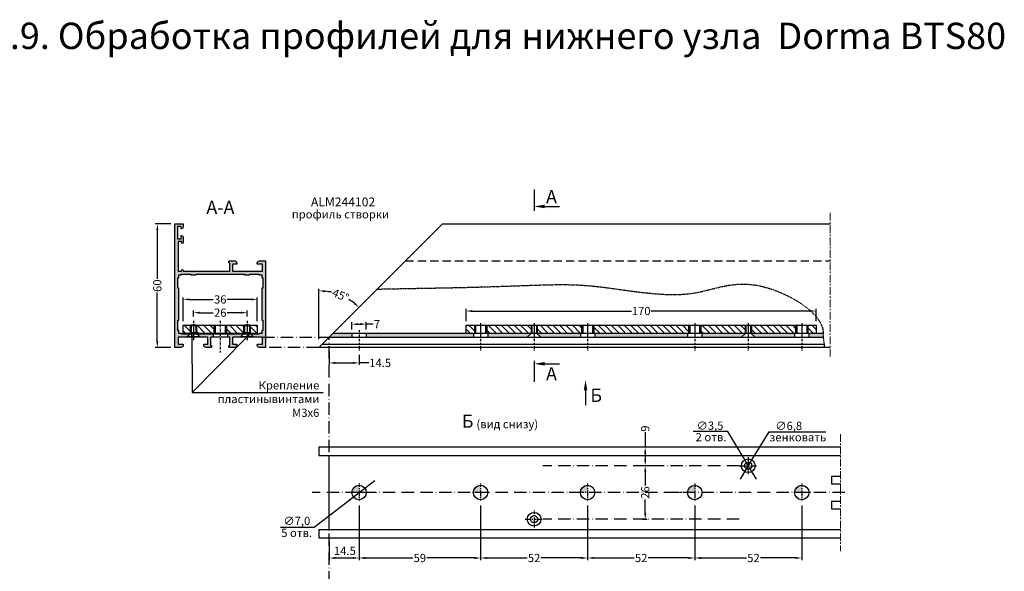
# Model space of a CAD drawing. Units: millimetres. Extents: x 22382 to 33603, y -2812 to 4636.
# Drawn here: x 27593 to 28071, y 2091 to 2359 of the extents above; entities that cross this region are included whole.
import ezdxf

# ---------------------------------------------------------------- set-up
doc = ezdxf.new("R2010")
doc.units = ezdxf.units.MM
for name, pattern in [('ACAD_ISO10W100', [18, 12, -3, 0, -3]), ('ACISOTGL', [3, 2, -1]), ('CENTER', [1, 0.5, -0.25, 0, -0.25]), ('DASHDOT', [1, 0.5, -0.25, 0, -0.25]), ('HIDDEN', [0.375, 0.25, -0.125]), ('MITTE', [2, 1.25, -0.25, 0.25, -0.25]), ('STRICHPUNKT2', [0.5, 0.25, -0.125, 0, -0.125])]:
    doc.linetypes.add(name, pattern=pattern)
for name, color, linetype in [('035_TEXT', 2, 'Continuous'), ('070_CONT', 4, 'Continuous'), ('070_TEXT', 4, 'Continuous'), ('AL_CENT', 40, 'CENTER'), ('AL_CONT', 50, 'Continuous'), ('AL_EDGE', 40, 'Continuous'), ('BEM', 7, 'Continuous'), ('C', 7, 'Continuous'), ('CN_HIDD', 11, 'HIDDEN'), ('DIM_1', 252, 'Continuous'), ('DIM_2', 253, 'Continuous'), ('PROFIL', 3, 'Continuous'), ('SCHRAFFUR', 253, 'Continuous'), ('TEXT', 4, 'Continuous')]:
    doc.layers.add(name, color=color, linetype=linetype)
doc.styles.add('TEXT', font='arial.ttf')
doc.dimstyles.new('TSG', dxfattribs={"dimtxt": 2.5, "dimasz": 2.5, "dimexe": 1, "dimexo": 2, "dimgap": 0.5, "dimtad": 0, "dimdec": 1, "dimzin": 9, "dimdsep": 46, "dimtxsty": 'TEXT', "dimcen": -1, "dimclrd": 7, "dimclre": 7, "dimclrt": 4, "dimadec": 0, "dimazin": 0, "dimtfac": 0.7, "dimtdec": 1, "dimtmove": 0, "dimatfit": 2, "dimfxl": 1, "dimtolj": 1, "dimtzin": 9, "dimarcsym": 0})
doc.dimstyles.new('TSG_1_2', dxfattribs={"dimscale": 0, "dimtxt": 2.5, "dimasz": 2.5, "dimexe": 1, "dimexo": 2, "dimgap": 2, "dimtad": 0, "dimdec": 1, "dimlfac": -1, "dimzin": 9, "dimdsep": 46, "dimtxsty": 'TEXT', "dimcen": -1, "dimclrd": 7, "dimclre": 7, "dimclrt": 4, "dimadec": 0, "dimazin": 0, "dimtfac": 0.7, "dimtdec": 1, "dimtmove": 0, "dimatfit": 2, "dimfxl": 1, "dimtolj": 1, "dimtzin": 9, "dimarcsym": 0})

# ---------------------------------------------------------------- blocks, each defined once
blk = doc.blocks.new('*D227')
at = {"layer": 'BEM', "color": 7, "lineweight": -2}
for p, q in [((27757.84, 2122.73), (27757.84, 2096.28)), ((27743.34, 2105.09), (27743.34, 2096.28)), ((27746.34, 2097.28), (27754.84, 2097.28))]:
    blk.add_line(p, q, dxfattribs=at)
at = {"layer": 'BEM', "color": 7}
for points in [[(27746.34, 2097.78), (27746.34, 2096.78), (27743.34, 2097.28)], [(27754.84, 2097.78), (27754.84, 2096.78), (27757.84, 2097.28)]]:
    blk.add_solid(points, dxfattribs=at)
at = {"layer": 'DEFPOINTS', "color": 0}
for p in [(27757.84, 2124.73), (27743.34, 2107.09), (27757.84, 2097.28)]:
    blk.add_point(p, dxfattribs=at)
at = {"layer": 'BEM', "color": 4, "insert": (27750.95, 2100.73), "char_height": 4, "attachment_point": 5, "style": 'TEXT'}
blk.add_mtext('\\A1;14.5', dxfattribs=at)
blk = doc.blocks.new('*D228')
at = {"layer": 'BEM', "color": 7, "lineweight": -2}
for p, q in [((27757.84, 2122.73), (27757.84, 2096.28)), ((27816.84, 2122.73), (27816.84, 2096.28)), ((27760.84, 2097.28), (27783.97, 2097.28)), ((27813.84, 2097.28), (27790.71, 2097.28))]:
    blk.add_line(p, q, dxfattribs=at)
at = {"layer": 'BEM', "color": 7}
for points in [[(27760.84, 2097.78), (27760.84, 2096.78), (27757.84, 2097.28)], [(27813.84, 2097.78), (27813.84, 2096.78), (27816.84, 2097.28)]]:
    blk.add_solid(points, dxfattribs=at)
at = {"layer": 'DEFPOINTS', "color": 0}
for p in [(27757.84, 2124.73), (27816.84, 2124.73), (27816.84, 2097.28)]:
    blk.add_point(p, dxfattribs=at)
at = {"layer": 'BEM', "color": 4, "insert": (27787.34, 2097.28), "char_height": 4, "attachment_point": 5, "style": 'TEXT'}
blk.add_mtext('\\A1;59', dxfattribs=at)
blk = doc.blocks.new('*D229')
at = {"layer": 'BEM', "color": 7, "lineweight": -2}
for p, q in [((27816.84, 2122.73), (27816.84, 2096.28)), ((27868.84, 2122.73), (27868.84, 2096.28)), ((27819.84, 2097.28), (27839.5, 2097.28)), ((27865.84, 2097.28), (27846.19, 2097.28))]:
    blk.add_line(p, q, dxfattribs=at)
at = {"layer": 'BEM', "color": 7}
for points in [[(27819.84, 2097.78), (27819.84, 2096.78), (27816.84, 2097.28)], [(27865.84, 2097.78), (27865.84, 2096.78), (27868.84, 2097.28)]]:
    blk.add_solid(points, dxfattribs=at)
at = {"layer": 'DEFPOINTS', "color": 0}
for p in [(27816.84, 2124.73), (27868.84, 2124.73), (27868.84, 2097.28)]:
    blk.add_point(p, dxfattribs=at)
at = {"layer": 'BEM', "color": 4, "insert": (27842.84, 2097.28), "char_height": 4, "attachment_point": 5, "style": 'TEXT'}
blk.add_mtext('\\A1;52', dxfattribs=at)
blk = doc.blocks.new('*D230')
at = {"layer": 'BEM', "color": 7, "lineweight": -2}
for p, q in [((27868.84, 2122.73), (27868.84, 2096.28)), ((27920.84, 2122.71), (27920.84, 2096.28)), ((27871.84, 2097.28), (27891.5, 2097.28)), ((27917.84, 2097.28), (27898.19, 2097.28))]:
    blk.add_line(p, q, dxfattribs=at)
at = {"layer": 'BEM', "color": 7}
for points in [[(27871.84, 2097.78), (27871.84, 2096.78), (27868.84, 2097.28)], [(27917.84, 2097.78), (27917.84, 2096.78), (27920.84, 2097.28)]]:
    blk.add_solid(points, dxfattribs=at)
at = {"layer": 'DEFPOINTS', "color": 0}
for p in [(27868.84, 2124.73), (27920.84, 2124.71), (27920.84, 2097.28)]:
    blk.add_point(p, dxfattribs=at)
at = {"layer": 'BEM', "color": 4, "insert": (27894.84, 2097.28), "char_height": 4, "attachment_point": 5, "style": 'TEXT'}
blk.add_mtext('\\A1;52', dxfattribs=at)
blk = doc.blocks.new('*D231')
at = {"layer": 'BEM', "color": 7, "lineweight": -2}
for p, q in [((27920.84, 2122.71), (27920.84, 2096.28)), ((27972.84, 2122.71), (27972.84, 2096.28)), ((27923.84, 2097.28), (27946.04, 2097.28)), ((27969.84, 2097.28), (27952.73, 2097.28))]:
    blk.add_line(p, q, dxfattribs=at)
at = {"layer": 'BEM', "color": 7}
for points in [[(27923.84, 2097.78), (27923.84, 2096.78), (27920.84, 2097.28)], [(27969.84, 2097.78), (27969.84, 2096.78), (27972.84, 2097.28)]]:
    blk.add_solid(points, dxfattribs=at)
at = {"layer": 'DEFPOINTS', "color": 0}
for p in [(27920.84, 2124.71), (27972.84, 2124.71), (27972.84, 2097.28)]:
    blk.add_point(p, dxfattribs=at)
at = {"layer": 'BEM', "color": 4, "insert": (27949.38, 2097.28), "char_height": 4, "attachment_point": 5, "style": 'TEXT'}
blk.add_mtext('\\A1;52', dxfattribs=at)
blk = doc.blocks.new('*D232')
at = {"layer": 'BEM', "color": 7, "lineweight": -2}
for p, q in [((27754.34, 2208.33), (27754.34, 2211.87)), ((27757.34, 2210.87), (27758.34, 2210.87)), ((27761.34, 2208.33), (27761.34, 2211.87)), ((27764.73, 2210.87), (27761.34, 2210.87))]:
    blk.add_line(p, q, dxfattribs=at)
at = {"layer": 'BEM', "color": 7}
for points in [[(27757.34, 2211.37), (27757.34, 2210.37), (27754.34, 2210.87)], [(27758.34, 2211.37), (27758.34, 2210.37), (27761.34, 2210.87)]]:
    blk.add_solid(points, dxfattribs=at)
at = {"layer": 'DEFPOINTS', "color": 0}
for p in [(27761.34, 2210.87), (27754.34, 2206.33), (27761.34, 2206.33)]:
    blk.add_point(p, dxfattribs=at)
at = {"layer": 'BEM', "color": 4, "insert": (27766.52, 2210.87), "char_height": 4, "attachment_point": 5, "style": 'TEXT'}
blk.add_mtext('\\A1;7', dxfattribs=at)
blk = doc.blocks.new('*D260')
at = {"layer": 'BEM', "color": 7, "lineweight": -2}
for p, q in [((27896.8, 2158.32), (27896.8, 2151.09)), ((27903.6, 2151.09), (27895.8, 2151.09)), ((27896.8, 2148.09), (27896.8, 2145.09)), ((27904.17, 2142.09), (27895.8, 2142.09))]:
    blk.add_line(p, q, dxfattribs=at)
at = {"layer": 'BEM', "color": 7}
for points in [[(27896.3, 2148.09), (27897.3, 2148.09), (27896.8, 2151.09)], [(27896.3, 2145.09), (27897.3, 2145.09), (27896.8, 2142.09)]]:
    blk.add_solid(points, dxfattribs=at)
at = {"layer": 'DEFPOINTS', "color": 0}
for p in [(27905.6, 2151.09), (27896.8, 2142.09), (27906.17, 2142.09)]:
    blk.add_point(p, dxfattribs=at)
at = {"layer": 'BEM', "color": 4, "insert": (27896.8, 2160.14), "char_height": 4, "attachment_point": 5, "rotation": 90, "style": 'TEXT'}
blk.add_mtext('\\A1;9', dxfattribs=at)
blk = doc.blocks.new('*D261')
at = {"layer": 'BEM', "color": 7, "lineweight": -2}
for p, q in [((27904.17, 2142.09), (27895.8, 2142.09)), ((27896.8, 2139.09), (27896.8, 2132.49)), ((27896.8, 2119.09), (27896.8, 2125.69)), ((27895.49, 2116.09), (27897.8, 2116.09))]:
    blk.add_line(p, q, dxfattribs=at)
at = {"layer": 'BEM', "color": 7}
for points in [[(27896.3, 2139.09), (27897.3, 2139.09), (27896.8, 2142.09)], [(27896.3, 2119.09), (27897.3, 2119.09), (27896.8, 2116.09)]]:
    blk.add_solid(points, dxfattribs=at)
at = {"layer": 'DEFPOINTS', "color": 0}
for p in [(27906.17, 2142.09), (27893.49, 2116.09), (27896.8, 2116.09)]:
    blk.add_point(p, dxfattribs=at)
at = {"layer": 'BEM', "color": 4, "insert": (27896.8, 2129.09), "char_height": 4, "attachment_point": 5, "rotation": 90, "style": 'TEXT'}
blk.add_mtext('\\A1;26', dxfattribs=at)
blk = doc.blocks.new('DIN 7991 M3x6')
at = {"layer": 'CN_HIDD'}
for p, q in [((-1.5, 5.7), (1.5, 5.7)), ((-3, 0.3), (3, 0.3)), ((-1.5, 1.7), (1.5, 1.7))]:
    blk.add_line(p, q, dxfattribs=at)
blk.add_lwpolyline([(-3, 0), (-3, 0.3), (-1.5, 1.7), (-1.5, 5.7), (-1.2, 6), (1.2, 6), (1.5, 5.7), (1.5, 1.7), (3, 0.3), (3, 0), (-3, 0)], dxfattribs=at)
at = {"layer": 'DIM_1'}
for p, q in [((-1.2, 6), (-1.2, 1.7)), ((1.2, 6), (1.2, 1.7))]:
    blk.add_line(p, q, dxfattribs=at)
at = {"layer": 'DIM_1', "linetype": 'STRICHPUNKT2'}
blk.add_line((0, 6.55), (0, -0.48), dxfattribs=at)
blk = doc.blocks.new('*D268')
at = {"layer": 'BEM', "color": 7, "lineweight": -2}
for p, q in [((27672.42, 2212.33), (27672.42, 2223.86)), ((27708.42, 2212.33), (27708.42, 2223.86)), ((27675.42, 2222.86), (27687.06, 2222.86)), ((27705.42, 2222.86), (27693.79, 2222.86))]:
    blk.add_line(p, q, dxfattribs=at)
at = {"layer": 'BEM', "color": 7}
for points in [[(27675.42, 2223.36), (27675.42, 2222.36), (27672.42, 2222.86)], [(27705.42, 2223.36), (27705.42, 2222.36), (27708.42, 2222.86)]]:
    blk.add_solid(points, dxfattribs=at)
at = {"layer": 'DEFPOINTS', "color": 0}
for p in [(27708.42, 2222.86), (27672.42, 2210.33), (27708.42, 2210.33)]:
    blk.add_point(p, dxfattribs=at)
at = {"layer": 'BEM', "color": 4, "insert": (27690.42, 2222.86), "char_height": 4, "attachment_point": 5, "style": 'TEXT'}
blk.add_mtext('\\A1;36', dxfattribs=at)
blk = doc.blocks.new('*D269')
at = {"layer": 'BEM', "color": 7, "lineweight": -2}
blk.add_line((27738.34, 2203.63), (27738.34, 2228.02), dxfattribs=at)
for start, end in [(76.9307, 83.7438), (51.2562, 58.0693)]:
    blk.add_arc((27738.34, 2199.53), 27.49, start, end, dxfattribs=at)
at = {"layer": 'BEM', "color": 7}
for points in [[(27741.31, 2226.35), (27741.37, 2227.35), (27738.34, 2227.02)], [(27755.88, 2221.34), (27755.21, 2220.6), (27757.78, 2218.97)]]:
    blk.add_solid(points, dxfattribs=at)
at = {"layer": 'DEFPOINTS', "color": 0}
for p in [(27802.34, 2263.53), (27752.09, 2223.33), (27738.34, 2201.63), (27738.34, 2199.53), (27738.34, 2199.53)]:
    blk.add_point(p, dxfattribs=at)
at = {"layer": 'BEM', "color": 4, "insert": (27748.86, 2224.92), "char_height": 4, "attachment_point": 5, "rotation": 337.5, "style": 'TEXT'}
blk.add_mtext('\\A1;45°', dxfattribs=at)
blk = doc.blocks.new('*D287')
at = {"layer": 'AL_EDGE', "color": 7, "lineweight": -2}
for p, q in [((27666.42, 2259.53), (27658.86, 2259.53)), ((27659.86, 2256.53), (27659.86, 2232.9)), ((27659.86, 2202.53), (27659.86, 2226.16)), ((27666.42, 2199.53), (27658.86, 2199.53))]:
    blk.add_line(p, q, dxfattribs=at)
at = {"layer": 'AL_EDGE', "color": 7}
for points in [[(27659.36, 2256.53), (27660.36, 2256.53), (27659.86, 2259.53)], [(27659.36, 2202.53), (27660.36, 2202.53), (27659.86, 2199.53)]]:
    blk.add_solid(points, dxfattribs=at)
at = {"layer": 'DEFPOINTS', "color": 0}
for p in [(27668.42, 2259.53), (27659.86, 2199.53), (27668.42, 2199.53)]:
    blk.add_point(p, dxfattribs=at)
at = {"layer": 'AL_EDGE', "color": 4, "insert": (27659.86, 2229.53), "char_height": 4, "attachment_point": 5, "rotation": 90, "style": 'TEXT'}
blk.add_mtext('\\A1;60', dxfattribs=at)
blk = doc.blocks.new('*D289')
at = {"layer": 'BEM', "color": 7, "lineweight": -2}
for p, q in [((27809.84, 2212.33), (27809.84, 2218.24)), ((27812.84, 2217.24), (27890.12, 2217.24)), ((27976.84, 2217.24), (27899.57, 2217.24)), ((27979.84, 2212.33), (27979.84, 2218.24))]:
    blk.add_line(p, q, dxfattribs=at)
at = {"layer": 'BEM', "color": 7}
for points in [[(27812.84, 2217.74), (27812.84, 2216.74), (27809.84, 2217.24)], [(27976.84, 2217.74), (27976.84, 2216.74), (27979.84, 2217.24)]]:
    blk.add_solid(points, dxfattribs=at)
at = {"layer": 'DEFPOINTS', "color": 0}
for p in [(27979.84, 2217.24), (27809.84, 2210.33), (27979.84, 2210.33)]:
    blk.add_point(p, dxfattribs=at)
at = {"layer": 'BEM', "color": 4, "insert": (27894.84, 2217.24), "char_height": 4, "attachment_point": 5, "style": 'TEXT'}
blk.add_mtext('\\A1;170', dxfattribs=at)
blk = doc.blocks.new('*D655')
at = {"layer": 'BEM', "color": 7, "lineweight": -2}
for p, q in [((27743.34, 2197.53), (27743.34, 2191.02)), ((27757.84, 2195.9), (27757.84, 2191.02)), ((27746.34, 2192.02), (27754.84, 2192.02)), ((27762.55, 2192.02), (27757.84, 2192.02))]:
    blk.add_line(p, q, dxfattribs=at)
at = {"layer": 'BEM', "color": 7}
for points in [[(27746.34, 2192.52), (27746.34, 2191.52), (27743.34, 2192.02)], [(27754.84, 2192.52), (27754.84, 2191.52), (27757.84, 2192.02)]]:
    blk.add_solid(points, dxfattribs=at)
at = {"layer": 'DEFPOINTS', "color": 0}
for p in [(27743.34, 2199.53), (27757.84, 2197.9), (27757.84, 2192.02)]:
    blk.add_point(p, dxfattribs=at)
at = {"layer": 'BEM', "color": 4, "insert": (27768.08, 2192.02), "char_height": 4, "attachment_point": 5, "style": 'TEXT'}
blk.add_mtext('\\A1;14.5', dxfattribs=at)
blk = doc.blocks.new('*D658')
at = {"layer": 'BEM', "color": 7, "lineweight": -2}
for p, q in [((27677.42, 2214.49), (27677.42, 2217.43)), ((27680.42, 2216.43), (27687.03, 2216.43)), ((27700.42, 2216.43), (27693.82, 2216.43)), ((27703.42, 2214.49), (27703.42, 2217.43))]:
    blk.add_line(p, q, dxfattribs=at)
at = {"layer": 'BEM', "color": 7}
for points in [[(27680.42, 2216.93), (27680.42, 2215.93), (27677.42, 2216.43)], [(27700.42, 2216.93), (27700.42, 2215.93), (27703.42, 2216.43)]]:
    blk.add_solid(points, dxfattribs=at)
at = {"layer": 'DEFPOINTS', "color": 0}
for p in [(27703.42, 2216.43), (27677.42, 2212.49), (27703.42, 2212.49)]:
    blk.add_point(p, dxfattribs=at)
at = {"layer": 'BEM', "color": 4, "insert": (27690.42, 2216.43), "char_height": 4, "attachment_point": 5, "style": 'TEXT'}
blk.add_mtext('\\A1;26', dxfattribs=at)

msp = doc.modelspace()

# ---------------------------------------------------------------- hatches: boundary and pattern name
at = {"layer": 'AL_EDGE'}
h = msp.add_hatch(color=256, dxfattribs=at)
h.paths.add_polyline_path([(27757.843, 2132.593, 0.4142136), (27754.343, 2129.093), (27757.843, 2129.093)])
h.paths.add_polyline_path([(27816.843, 2132.593, 0.4142136), (27813.343, 2129.093), (27816.843, 2129.093)])
h.paths.add_polyline_path([(27868.843, 2132.593, 0.4142136), (27865.343, 2129.093), (27868.843, 2129.093)])
h.paths.add_polyline_path([(27920.843, 2132.569, 0.4142136), (27917.343, 2129.069), (27920.843, 2129.069)])
h.paths.add_polyline_path([(27972.843, 2132.593, 0.4142136), (27969.343, 2129.093), (27972.843, 2129.093)])
at = {"layer": 'DIM_2'}
h = msp.add_hatch(color=256, dxfattribs=at)
h.paths.add_polyline_path([(27669.925, 2203.528), (27669.925, 2201.328, 0.4142136), (27670.125, 2201.128), (27672.225, 2201.128, -0.4142136), (27672.425, 2200.928), (27672.425, 2200.528, -0.4142136), (27671.425, 2199.528), (27668.425, 2199.528), (27668.425, 2236.528), (27668.425, 2259.528), (27672.425, 2259.528), (27672.425, 2258.102, -0.3419988), (27671.675, 2257.134, -0.4903143), (27671.425, 2257.328), (27671.425, 2258.125, 0.4142136), (27671.225, 2258.325), (27669.825, 2258.325, 0.4142136), (27669.625, 2258.125), (27669.625, 2252.428, 0.4142136), (27669.825, 2252.228), (27671.225, 2252.228, 0.4142136), (27671.425, 2252.428), (27671.425, 2253.728, -0.4903144), (27671.675, 2253.921, -0.3419987), (27672.425, 2252.953), (27672.425, 2250.428, -1), (27671.625, 2250.428), (27671.625, 2251.028), (27670.125, 2251.028, 0.4142136), (27669.925, 2250.828), (27669.925, 2236.728, 0.4142136), (27670.125, 2236.528), (27671.625, 2236.528), (27671.625, 2236.928, -1), (27672.425, 2236.928), (27672.425, 2236.528), (27673.125, 2236.528), (27674.055, 2236.528), (27677.142, 2236.528, -0.1989124), (27677.283, 2236.469), (27677.425, 2236.328), (27677.566, 2236.469, -0.1989124), (27677.707, 2236.528), (27694.925, 2236.528, 0.4142136), (27695.125, 2236.728), (27695.125, 2239.928), (27695.125, 2240.528), (27694.825, 2240.528, -0.4142136), (27694.625, 2240.728), (27694.625, 2241.328, -0.4142143), (27694.825, 2241.528), (27695.668, 2241.528), (27697.425, 2241.528, -0.4142136), (27698.425, 2240.528), (27698.425, 2240.128, -0.4142136), (27698.225, 2239.928), (27696.625, 2239.928, 0.4142136), (27696.425, 2239.728), (27696.425, 2236.728, 0.4142136), (27696.625, 2236.528), (27703.142, 2236.528, -0.1989124), (27703.283, 2236.469), (27703.425, 2236.328), (27703.566, 2236.469, -0.1989124), (27703.707, 2236.528), (27710.725, 2236.528, 0.4142136), (27710.925, 2236.728), (27710.925, 2239.728, 0.4142136), (27710.725, 2239.928), (27708.625, 2239.928, -0.4142136), (27708.425, 2240.128), (27708.425, 2240.528, -0.4142136), (27709.425, 2241.528), (27712.425, 2241.528), (27712.425, 2212.528), (27712.425, 2199.528), (27709.425, 2199.528, -0.4142136), (27708.425, 2200.528), (27708.425, 2200.928, -0.4142136), (27708.625, 2201.128), (27710.725, 2201.128, 0.4142136), (27710.925, 2201.328), (27710.925, 2204.328, 0.4142136), (27710.725, 2204.528), (27706.746, 2204.528), (27705.246, 2205.928), (27709.224, 2205.928), (27709.224, 2206.128, -0.4142136), (27709.424, 2206.328), (27710.624, 2206.328), (27710.624, 2207.528, -227.0436723), (27710.625, 2207.524), (27710.624, 2207.728), (27711.025, 2207.728), (27711.025, 2212.728), (27710.624, 2212.728), (27710.624, 2220.528), (27710.624, 2228.328), (27711.025, 2228.328), (27711.025, 2233.328), (27710.624, 2233.328), (27710.625, 2233.531, 0.0044044), (27710.624, 2233.528), (27710.624, 2234.728), (27709.424, 2234.728, -0.4142136), (27709.224, 2234.928), (27709.224, 2235.128), (27704.924, 2235.128), (27704.725, 2235.128), (27704.725, 2234.928, -0.4142136), (27704.525, 2234.728), (27702.325, 2234.728, -0.4142136), (27702.125, 2234.928), (27702.125, 2235.128), (27692.325, 2235.128), (27678.725, 2235.128), (27678.725, 2234.928, -0.4142136), (27678.525, 2234.728), (27676.325, 2234.728, -0.4142136), (27676.125, 2234.928), (27676.125, 2235.128), (27675.925, 2235.128), (27671.625, 2235.128), (27671.625, 2234.928, -0.4142136), (27671.425, 2234.728), (27670.225, 2234.728), (27670.225, 2233.528, -227.0436723), (27670.225, 2233.531), (27670.225, 2233.328), (27669.825, 2233.328), (27669.825, 2228.328), (27670.225, 2228.328), (27670.225, 2220.528), (27670.225, 2212.728), (27669.825, 2212.728), (27669.825, 2207.728), (27670.225, 2207.728), (27670.225, 2207.524, 0.0044044), (27670.225, 2207.528), (27670.225, 2206.328), (27671.425, 2206.328, -0.4142136), (27671.625, 2206.128), (27671.625, 2205.928), (27675.603, 2205.928), (27674.425, 2204.828), (27674.103, 2204.528), (27670.125, 2204.528, 0.4142136), (27669.925, 2204.328)])
h.paths.add_polyline_path([(27680.746, 2204.528), (27679.246, 2205.928), (27686.925, 2205.928), (27686.925, 2204.528), (27686.507, 2204.528), (27685.925, 2204.528, 0.4142136), (27685.725, 2204.328), (27685.725, 2201.128), (27685.725, 2200.528), (27686.025, 2200.528, -0.4142136), (27686.225, 2200.328), (27686.225, 2199.728, -0.4142143), (27686.025, 2199.528), (27685.181, 2199.528), (27683.425, 2199.528, -0.4142136), (27682.425, 2200.528), (27682.425, 2200.928, -0.4142136), (27682.625, 2201.128), (27684.225, 2201.128, 0.4142136), (27684.425, 2201.328), (27684.425, 2204.328, 0.4142136), (27684.225, 2204.528)])
h.paths.add_polyline_path([(27701.603, 2205.928), (27700.103, 2204.528), (27696.625, 2204.528, 0.4142136), (27696.425, 2204.328), (27696.425, 2201.328, 0.4142136), (27696.625, 2201.128), (27698.225, 2201.128, -0.4142136), (27698.425, 2200.928), (27698.425, 2200.528, -0.4142136), (27697.425, 2199.528), (27695.668, 2199.528), (27694.825, 2199.528, -0.4142136), (27694.625, 2199.728), (27694.625, 2200.328, -0.4142136), (27694.825, 2200.528), (27695.125, 2200.528), (27695.125, 2201.128), (27695.125, 2204.328, 0.4142136), (27694.925, 2204.528), (27693.925, 2204.528), (27693.925, 2205.928)])
h = msp.add_hatch(color=256, dxfattribs=at)
h.paths.add_polyline_path([(27745.143, 2206.328), (27743.343, 2204.528), (27754.343, 2204.528), (27754.343, 2206.328)])
h.paths.add_polyline_path([(27813.343, 2204.528), (27813.343, 2206.328), (27809.843, 2206.328), (27761.343, 2206.328), (27761.343, 2204.528)])
h.paths.add_polyline_path([(27839.522, 2204.528), (27841.451, 2206.328), (27820.343, 2206.328), (27820.343, 2204.528)])
h.paths.add_polyline_path([(27865.343, 2204.528), (27865.343, 2206.328), (27844.236, 2206.328), (27846.165, 2204.528)])
h.paths.add_polyline_path([(27917.343, 2204.528), (27917.343, 2206.328), (27872.343, 2206.328), (27872.343, 2204.528)])
h.paths.add_polyline_path([(27943.522, 2204.528), (27945.451, 2206.328), (27924.343, 2206.328), (27924.343, 2204.528)])
h.paths.add_polyline_path([(27969.343, 2204.528), (27969.343, 2206.328), (27948.236, 2206.328), (27950.165, 2204.528)])
edge = h.paths.add_edge_path()
edge.add_spline(control_points=[(27983.249, 2204.528), (27983.249, 2204.531), (27983.234, 2205.075), (27983.296, 2205.697), (27983.295, 2206.315), (27983.294, 2206.328)], knot_values=[230.2656634, 230.2656634, 230.2656634, 230.2656634, 230.2756893, 232.191107, 232.2330164, 232.2330164, 232.2330164, 232.2330164], degree=3, periodic=0)
edge.add_line((27983.294, 2206.328), (27976.343, 2206.328))
edge.add_line((27976.343, 2206.328), (27976.343, 2204.528))
edge.add_line((27976.343, 2204.528), (27983.249, 2204.528))
at = {"layer": 'PROFIL'}
h = msp.add_hatch(dxfattribs=at)
h.set_pattern_fill('ANSI31', color=3, scale=0.7, angle=-90, style=0)
h.set_pattern_definition([(315, (5818.43, 359.5567), (1.57154482, 1.57154482), [])])
h.paths.add_polyline_path([(27672.425, 2206.328), (27675.392, 2206.328), (27675.892, 2206.828), (27675.925, 2206.828), (27675.925, 2210.328), (27672.425, 2210.328)])
h.paths.add_polyline_path([(27687.425, 2206.328), (27687.425, 2210.328), (27678.925, 2210.328), (27678.925, 2206.828), (27678.957, 2206.828), (27679.457, 2206.328), (27680.979, 2206.328), (27681.479, 2206.328)])
h.paths.add_polyline_path([(27699.37, 2206.328), (27699.87, 2206.328), (27701.392, 2206.328), (27701.892, 2206.828), (27701.925, 2206.828), (27701.925, 2210.328), (27693.425, 2210.328), (27693.425, 2206.328)])
h.paths.add_polyline_path([(27708.425, 2210.328), (27704.925, 2210.328), (27704.925, 2206.828), (27704.957, 2206.828), (27705.457, 2206.328), (27708.425, 2206.328)])
h = msp.add_hatch(dxfattribs=at)
h.set_pattern_fill('ANSI31', color=3, scale=0.7, angle=-90, style=0)
h.set_pattern_definition([(315, (5818.43, 359.5567), (1.57154482, 1.57154482), [])])
h.paths.add_polyline_path([(27809.843, 2210.328), (27809.843, 2206.328), (27813.843, 2206.328), (27813.843, 2210.328)])
h.paths.add_polyline_path([(27819.843, 2210.328), (27819.843, 2206.328), (27841.343, 2206.328), (27841.343, 2210.328)])
h.paths.add_polyline_path([(27844.343, 2210.328), (27844.343, 2206.328), (27865.843, 2206.328), (27865.843, 2210.328)])
h.paths.add_polyline_path([(27871.843, 2210.328), (27871.843, 2206.328), (27917.843, 2206.328), (27917.843, 2210.328)])
h.paths.add_polyline_path([(27945.343, 2206.328), (27945.343, 2210.328), (27923.843, 2210.328), (27923.843, 2206.328)])
h.paths.add_polyline_path([(27969.843, 2206.328), (27969.843, 2210.328), (27948.343, 2210.328), (27948.343, 2206.328)])
h.paths.add_polyline_path([(27979.843, 2210.328), (27975.843, 2210.328), (27975.843, 2206.328), (27979.843, 2206.328)])

# ---------------------------------------------------------------- linework, layer by layer
at = {"color": 1, "linetype": 'ACAD_ISO10W100', "ltscale": 0.5}
for p, q in [((27710.725, 2204.528), (27743.343, 2204.528)), ((27743.343, 1848.315), (27743.343, 2204.528)), ((27738.343, 2199.528), (27712.425, 2199.528)), ((27942.388, 2142.093), (27847.036, 2142.093)), ((27993.816, 2129.093), (27735.08, 2129.093)), ((27942.388, 2116.093), (27847.036, 2116.093))]:
    msp.add_line(p, q, dxfattribs=at)
at = {"layer": '070_CONT'}
for p, q in [((27842.843, 2276.181), (27842.843, 2265.851)), ((27842.843, 2193.096), (27842.843, 2182.766))]:
    msp.add_line(p, q, dxfattribs=at)
at = {"layer": 'AL_CENT'}
for p, q in [((27946.843, 2146.285), (27946.843, 2137.766)), ((27942.388, 2142.093), (27951.038, 2142.093)), ((27757.843, 2133.41), (27757.843, 2124.728)), ((27816.843, 2133.41), (27816.843, 2124.728)), ((27868.843, 2133.41), (27868.843, 2124.728)), ((27920.843, 2133.387), (27920.843, 2124.705)), ((27972.843, 2133.41), (27972.843, 2124.728)), ((27762.112, 2129.093), (27753.689, 2129.093)), ((27821.112, 2129.093), (27812.689, 2129.093)), ((27868.112, 2129.093), (27859.689, 2129.093)), ((27920.112, 2129.069), (27911.689, 2129.069)), ((27977.112, 2129.093), (27968.689, 2129.093)), ((27842.843, 2120.285), (27842.843, 2111.766)), ((27838.445, 2116.093), (27847.036, 2116.093))]:
    msp.add_line(p, q, dxfattribs=at)
at = {"layer": 'AL_CONT'}
for p, q in [((27675.603, 2205.928), (27674.103, 2204.528)), ((27679.246, 2205.928), (27680.746, 2204.528)), ((27686.925, 2205.928), (27686.925, 2204.528)), ((27693.925, 2205.928), (27693.925, 2204.528)), ((27701.603, 2205.928), (27700.103, 2204.528)), ((27705.246, 2205.928), (27706.746, 2204.528))]:
    msp.add_line(p, q, dxfattribs=at)
at = {"layer": 'AL_EDGE'}
for p, q in [((27798.343, 2259.528), (27738.343, 2199.528)), ((27798.343, 2259.528), (27986.607, 2259.528)), ((27743.343, 2204.528), (27983.249, 2204.528)), ((27754.343, 2206.328), (27754.343, 2204.528)), ((27761.343, 2206.328), (27761.343, 2204.528)), ((27813.343, 2206.328), (27813.343, 2204.528)), ((27820.343, 2206.328), (27820.343, 2204.528)), ((27841.451, 2206.328), (27839.522, 2204.528)), ((27844.236, 2206.328), (27846.165, 2204.528)), ((27865.343, 2206.328), (27865.343, 2204.528)), ((27872.343, 2206.328), (27872.343, 2204.528)), ((27917.343, 2206.328), (27917.343, 2204.528)), ((27924.343, 2206.328), (27924.343, 2204.528)), ((27945.451, 2206.328), (27943.522, 2204.528)), ((27948.236, 2206.328), (27950.165, 2204.528)), ((27969.343, 2206.328), (27969.343, 2204.528)), ((27976.343, 2206.328), (27976.343, 2204.528)), ((27739.943, 2201.128), (27983.693, 2201.128)), ((27986.607, 2199.528), (27738.343, 2199.528)), ((27738.343, 2147.093), (27991.607, 2147.093)), ((27743.343, 2111.093), (27743.343, 2147.093)), ((27987.343, 2137.093), (27991.607, 2137.093)), ((27987.343, 2137.093), (27987.343, 2133.293)), ((27987.343, 2133.293), (27991.607, 2133.293)), ((27987.343, 2124.893), (27991.607, 2124.893)), ((27987.343, 2124.893), (27987.343, 2121.093)), ((27987.343, 2121.093), (27991.607, 2121.093)), ((27738.343, 2111.093), (27991.607, 2111.093))]:
    msp.add_line(p, q, dxfattribs=at)
at = {"layer": 'AL_EDGE', "linetype": 'ACISOTGL', "ltscale": 2}
msp.add_line((27780.343, 2241.528), (27986.607, 2241.528), dxfattribs=at)
at = {"layer": 'AL_EDGE'}
msp.add_lwpolyline([(27684.227, 2204.528, 0.0035971), (27684.225, 2204.528), (27677.707, 2204.528, -0.1989124), (27677.566, 2204.587), (27677.425, 2204.728), (27677.283, 2204.587, -0.1989124), (27677.142, 2204.528), (27670.125, 2204.528, 0.4142136), (27669.925, 2204.328), (27669.925, 2203.528), (27669.925, 2201.328, 0.4142136), (27670.125, 2201.128), (27672.225, 2201.128, -0.4142136), (27672.425, 2200.928), (27672.425, 2200.528, -0.4142136), (27671.425, 2199.528), (27668.425, 2199.528), (27668.425, 2236.528), (27668.425, 2259.528), (27672.425, 2259.528), (27672.425, 2258.102, -0.3419988), (27671.675, 2257.134, -0.4903143), (27671.425, 2257.328), (27671.425, 2258.125, 0.4142136), (27671.225, 2258.325), (27669.825, 2258.325, 0.4142136), (27669.625, 2258.125), (27669.625, 2252.428, 0.4142136), (27669.825, 2252.228), (27671.225, 2252.228, 0.4142136), (27671.425, 2252.428), (27671.425, 2253.728, -0.4903144), (27671.675, 2253.921, -0.3419987), (27672.425, 2252.953), (27672.425, 2250.428, -1), (27671.625, 2250.428), (27671.625, 2251.028), (27670.125, 2251.028, 0.4142136), (27669.925, 2250.828), (27669.925, 2236.728, 0.4142136), (27670.125, 2236.528), (27671.625, 2236.528), (27671.625, 2236.928, -1), (27672.425, 2236.928), (27672.425, 2236.528), (27673.125, 2236.528), (27674.055, 2236.528), (27677.142, 2236.528, -0.1989124), (27677.283, 2236.469), (27677.425, 2236.328), (27677.566, 2236.469, -0.1989124), (27677.707, 2236.528), (27694.925, 2236.528, 0.4142136), (27695.125, 2236.728), (27695.125, 2239.928), (27695.125, 2240.528), (27694.825, 2240.528, -0.4142136), (27694.625, 2240.728), (27694.625, 2241.328, -0.4142136), (27694.825, 2241.528), (27695.668, 2241.528), (27697.425, 2241.528, -0.4142136), (27698.425, 2240.528), (27698.425, 2240.128, -0.4142136), (27698.225, 2239.928), (27696.625, 2239.928, 0.4142136), (27696.425, 2239.728), (27696.425, 2236.728, 0.4142136), (27696.625, 2236.528), (27703.142, 2236.528, -0.1989124), (27703.283, 2236.469), (27703.425, 2236.328), (27703.566, 2236.469, -0.1989124), (27703.707, 2236.528), (27710.725, 2236.528, 0.4142136), (27710.925, 2236.728), (27710.925, 2239.728, 0.4142136), (27710.725, 2239.928), (27708.625, 2239.928, -0.4142136), (27708.425, 2240.128), (27708.425, 2240.528, -0.4142136), (27709.425, 2241.528), (27712.425, 2241.528), (27712.425, 2212.528), (27712.425, 2199.528), (27709.425, 2199.528, -0.4142136), (27708.425, 2200.528), (27708.425, 2200.928, -0.4142136), (27708.625, 2201.128), (27710.725, 2201.128, 0.4142136), (27710.925, 2201.328), (27710.925, 2204.328, 0.4142136), (27710.725, 2204.528), (27703.707, 2204.528, -0.1989124), (27703.566, 2204.587), (27703.425, 2204.728), (27703.283, 2204.587, -0.1989124), (27703.142, 2204.528), (27696.625, 2204.528, 0.4142136), (27696.425, 2204.328), (27696.425, 2201.328, 0.4142136), (27696.625, 2201.128), (27698.225, 2201.128, -0.4142136), (27698.425, 2200.928), (27698.425, 2200.528, -0.4142136), (27697.425, 2199.528), (27695.668, 2199.528), (27694.825, 2199.528, -0.4142136), (27694.625, 2199.728), (27694.625, 2200.328, -0.4142136), (27694.825, 2200.528), (27695.125, 2200.528), (27695.125, 2201.128), (27695.125, 2204.328, 0.4142136), (27694.925, 2204.528), (27690.707, 2204.528, -0.1989124), (27690.566, 2204.587), (27690.425, 2204.728), (27690.283, 2204.587, -0.1989124), (27690.142, 2204.528), (27688.576, 2204.528), (27686.507, 2204.528), (27685.925, 2204.528, 0.4142136), (27685.725, 2204.328), (27685.725, 2201.128), (27685.725, 2200.528), (27686.025, 2200.528, -0.4142136), (27686.225, 2200.328), (27686.225, 2199.728, -0.4142136), (27686.025, 2199.528), (27685.181, 2199.528), (27683.425, 2199.528, -0.4142136), (27682.425, 2200.528), (27682.425, 2200.928, -0.4142136), (27682.625, 2201.128), (27684.225, 2201.128, 0.4142136), (27684.425, 2201.328), (27684.425, 2204.328, 0.4142136), (27684.225, 2204.528, 0.000006), (27684.225, 2204.528, 0.000006)], format="xyb", dxfattribs=at)
msp.add_lwpolyline([(27710.624, 2220.528), (27710.624, 2212.728), (27711.025, 2212.728), (27711.025, 2207.728), (27710.624, 2207.728), (27710.625, 2207.531, 0.0043282), (27710.624, 2207.528), (27710.624, 2206.328), (27709.424, 2206.328, 0.4142136), (27709.224, 2206.128), (27709.224, 2205.928), (27704.924, 2205.928), (27704.725, 2205.928), (27704.725, 2206.128, 0.4142136), (27704.525, 2206.328), (27702.325, 2206.328, 0.4142136), (27702.125, 2206.128), (27702.125, 2205.928), (27692.825, 2205.928), (27678.725, 2205.928), (27678.725, 2206.128, 0.4142136), (27678.525, 2206.328), (27676.325, 2206.328, 0.4142136), (27676.125, 2206.128), (27676.125, 2205.928), (27675.925, 2205.928), (27671.625, 2205.928), (27671.625, 2206.128, 0.4142136), (27671.425, 2206.328), (27670.225, 2206.328), (27670.225, 2207.528, 0.0043282), (27670.225, 2207.531), (27670.225, 2207.728), (27669.825, 2207.728), (27669.825, 2212.728), (27670.225, 2212.728), (27670.225, 2220.528), (27670.225, 2228.328), (27669.825, 2228.328), (27669.825, 2233.328), (27670.225, 2233.328), (27670.225, 2233.524, 0.0043282), (27670.225, 2233.528), (27670.225, 2234.728), (27671.425, 2234.728, 0.4142136), (27671.625, 2234.928), (27671.625, 2235.128), (27675.925, 2235.128), (27676.125, 2235.128), (27676.125, 2234.928, 0.4142136), (27676.325, 2234.728), (27678.525, 2234.728, 0.4142136), (27678.725, 2234.928), (27678.725, 2235.128), (27692.325, 2235.128), (27702.125, 2235.128), (27702.125, 2234.928, 0.4142136), (27702.325, 2234.728), (27704.525, 2234.728, 0.4142136), (27704.725, 2234.928), (27704.725, 2235.128), (27704.924, 2235.128), (27709.224, 2235.128), (27709.224, 2234.928, 0.4142136), (27709.424, 2234.728), (27710.624, 2234.728), (27710.624, 2233.528, 0.0043282), (27710.625, 2233.524), (27710.624, 2233.328), (27711.025, 2233.328), (27711.025, 2228.328), (27710.624, 2228.328)], format="xyb", close=True, dxfattribs=at)
for points in [[(27983.294, 2206.328), (27745.143, 2206.328)], [(27991.607, 2151.093), (27738.343, 2151.093), (27738.343, 2147.093)], [(27738.343, 2111.093), (27738.343, 2107.093), (27991.607, 2107.093)]]:
    msp.add_lwpolyline(points, dxfattribs=at)
for centre, radius in [((27946.843, 2142.093), 3.321), ((27946.843, 2142.093), 1.75), ((27757.843, 2129.093), 3.5), ((27816.843, 2129.093), 3.5), ((27868.843, 2129.093), 3.5), ((27920.843, 2129.069), 3.5), ((27972.843, 2129.093), 3.5), ((27842.843, 2116.093), 3.321), ((27842.843, 2116.093), 1.75)]:
    msp.add_circle(centre, radius, dxfattribs=at)
at = {"layer": 'BEM', "color": 7}
for p, q in [((27847.963, 2268.023), (27855.194, 2268.023)), ((27847.963, 2191.588), (27855.194, 2191.588)), ((27867.821, 2178.742), (27867.821, 2171.511)), ((27936.985, 2158.698), (27920.029, 2158.698)), ((27957.043, 2158.591), (27984.544, 2158.591)), ((27735.98, 2112.247), (27765.479, 2134.957)), ((27719.686, 2112.247), (27735.98, 2112.247))]:
    msp.add_line(p, q, dxfattribs=at)
for points in [[(27847.963, 2267.17), (27847.963, 2268.876), (27842.843, 2268.023)], [(27847.963, 2190.735), (27847.963, 2192.441), (27842.843, 2191.588)], [(27866.968, 2178.742), (27868.674, 2178.742), (27867.821, 2183.862)]]:
    msp.add_solid(points, dxfattribs=at)
at = {"layer": 'C', "color": 1, "linetype": 'DASHDOT', "ltscale": 2}
for p, q in [((27677.425, 2212.49), (27677.425, 2202.542)), ((27690.425, 2212.49), (27690.425, 2197.097)), ((27703.425, 2212.49), (27703.425, 2202.542)), ((27757.843, 2207.905), (27757.843, 2197.901)), ((27816.843, 2207.905), (27816.843, 2197.901)), ((27842.843, 2207.905), (27842.843, 2197.901)), ((27842.843, 2206.829), (27842.843, 2204.052)), ((27868.843, 2207.905), (27868.843, 2197.901)), ((27920.843, 2207.905), (27920.843, 2197.901)), ((27946.843, 2207.905), (27946.843, 2197.901)), ((27946.843, 2206.829), (27946.843, 2204.052)), ((27972.843, 2207.905), (27972.843, 2197.901))]:
    msp.add_line(p, q, dxfattribs=at)
at = {"layer": 'CN_HIDD'}
for p, q in [((27816.843, 2211.41), (27816.843, 2205.336)), ((27842.843, 2211.41), (27842.843, 2205.336)), ((27868.843, 2211.41), (27868.843, 2205.336)), ((27920.843, 2211.41), (27920.843, 2205.336)), ((27946.843, 2211.41), (27946.843, 2205.336)), ((27972.843, 2211.41), (27972.843, 2205.336))]:
    msp.add_line(p, q, dxfattribs=at)
at = {"layer": 'DIM_1'}
for p, q in [((27687.425, 2210.328), (27687.425, 2206.328)), ((27687.425, 2206.428), (27687.425, 2209.928)), ((27693.425, 2210.328), (27693.425, 2206.328)), ((27693.425, 2206.428), (27693.425, 2209.928)), ((27813.843, 2210.328), (27813.843, 2206.328)), ((27819.843, 2210.328), (27819.843, 2206.328)), ((27841.343, 2210.328), (27841.343, 2206.328)), ((27844.343, 2210.328), (27844.343, 2206.328)), ((27865.843, 2210.328), (27865.843, 2206.328)), ((27871.843, 2210.328), (27871.843, 2206.328)), ((27917.843, 2210.328), (27917.843, 2206.328)), ((27923.843, 2210.328), (27923.843, 2206.328)), ((27945.343, 2210.328), (27945.343, 2206.328)), ((27948.343, 2210.328), (27948.343, 2206.328)), ((27969.843, 2210.328), (27969.843, 2206.328)), ((27975.843, 2210.328), (27975.843, 2206.328))]:
    msp.add_line(p, q, dxfattribs=at)
at = {"layer": 'DIM_1', "color": 7}
for p, q in [((27944.701, 2145.763), (27936.985, 2158.698)), ((27947.576, 2143.397), (27957.043, 2158.591)), ((27943.113, 2135.529), (27947.576, 2143.397)), ((27948.103, 2139.933), (27945.583, 2144.252)), ((27948.985, 2138.422), (27950.623, 2135.615))]:
    msp.add_line(p, q, dxfattribs=at)
at = {"layer": 'DIM_1', "linetype": 'STRICHPUNKT2'}
msp.add_open_spline([(27766.695, 2227.88), (27779.966, 2228.174), (27841.417, 2229.032), (27864.933, 2232.349), (27920.961, 2220.456), (27946.791, 2237.688), (27984.233, 2215.099), (27983.114, 2203.873), (27983.681, 2202.434), (27983.716, 2200.475), (27983.638, 2199.528)], degree=3, knots=[29.0970995, 29.0970995, 29.0970995, 29.0970995, 45.7579859, 106.4127356, 156.1179017, 200.572953, 230.3075728, 232.2229905, 236.0285658, 237.0080162, 237.0080162, 237.0080162, 237.0080162], dxfattribs=at)
at = {"layer": 'DIM_1', "color": 7}
for points in [[(27949.413, 2147.327), (27950.138, 2146.916), (27948.542, 2144.947)], [(27945.061, 2145.973), (27944.341, 2145.553), (27945.961, 2143.604)], [(27943.603, 2137.238), (27944.328, 2136.827), (27945.199, 2139.207)], [(27949.345, 2138.632), (27948.626, 2138.212), (27947.725, 2140.581)], [(27762.88, 2132.42), (27762.372, 2133.081), (27760.643, 2131.228)], [(27753.36, 2125.114), (27752.852, 2125.775), (27755.089, 2126.967)]]:
    msp.add_solid(points, dxfattribs=at)
at = {"layer": 'DIM_2', "color": 3, "linetype": 'Continuous', "ltscale": 2}
for p, q in [((27675.925, 2210.328), (27675.925, 2206.828)), ((27678.925, 2210.328), (27678.925, 2206.828)), ((27688.025, 2210.328), (27688.025, 2206.328)), ((27692.824, 2210.328), (27692.824, 2206.328)), ((27701.925, 2210.328), (27701.925, 2206.828)), ((27704.925, 2210.328), (27704.925, 2206.828)), ((27814.443, 2210.328), (27814.443, 2206.328)), ((27819.243, 2210.328), (27819.243, 2206.328)), ((27841.743, 2210.328), (27841.743, 2206.328)), ((27843.943, 2210.328), (27843.943, 2206.328)), ((27866.443, 2210.328), (27866.443, 2206.328)), ((27871.243, 2210.328), (27871.243, 2206.328)), ((27918.443, 2210.328), (27918.443, 2206.328)), ((27923.243, 2210.328), (27923.243, 2206.328)), ((27945.743, 2210.328), (27945.743, 2206.328)), ((27947.943, 2210.328), (27947.943, 2206.328)), ((27970.443, 2210.328), (27970.443, 2206.328)), ((27975.243, 2210.328), (27975.243, 2206.328))]:
    msp.add_line(p, q, dxfattribs=at)
for points in [[(27708.425, 2210.328), (27708.425, 2206.328), (27699.87, 2206.328), (27699.37, 2206.328), (27687.425, 2206.328), (27681.479, 2206.328), (27680.979, 2206.328), (27672.425, 2206.328), (27672.425, 2210.328), (27693.425, 2210.328)], [(27809.843, 2210.328), (27979.843, 2210.328), (27979.843, 2206.328), (27809.843, 2206.328)]]:
    msp.add_lwpolyline(points, close=True, dxfattribs=at)
for points in [[(27675.392, 2206.328), (27675.892, 2206.828), (27678.957, 2206.828), (27679.457, 2206.328)], [(27701.392, 2206.328), (27701.892, 2206.828), (27704.957, 2206.828), (27705.457, 2206.328)]]:
    msp.add_lwpolyline(points, dxfattribs=at)
at = {"layer": 'SCHRAFFUR', "linetype": 'MITTE', "lineweight": 5, "ltscale": 3}
for p, q in [((27986.607, 2264.873), (27986.607, 2194.272)), ((27991.607, 2157.389), (27991.607, 2100.609))]:
    msp.add_line(p, q, dxfattribs=at)

# ---------------------------------------------------------------- block references
at = {"layer": 'AL_CONT', "linetype": 'HIDDEN'}
for p in [(27677.425, 2204.528), (27703.425, 2204.528)]:
    msp.add_blockref('DIN 7991 M3x6', p, dxfattribs=at)

# ---------------------------------------------------------------- texts
at = {"layer": '035_TEXT', "style": 'TEXT'}
for s, p in [('А', (27848.626, 2269.543)), ('А', (27848.626, 2183.535)), ('Б', (27870.161, 2173.101)), ('Б', (27807.737, 2160.534))]:
    msp.add_text(s, height=6.4, dxfattribs=at).set_placement(p)
at = {"layer": '035_TEXT', "insert": (27683.68, 2270.779), "char_height": 6.4, "width": 6.70027, "attachment_point": 1, "style": 'TEXT'}
msp.add_mtext('{\\fArial|b0|i0|c204|p34;А\\fArial|b0|i0|c0|p34;-\\fArial|b0|i0|c204|p34;А}', dxfattribs=at)
at = {"layer": '035_TEXT', "color": 4, "char_height": 4, "width": 54.34439, "attachment_point": 3, "style": 'TEXT'}
for s, insert in [('профиль створки', (27772.445, 2266.206)), ('Крепление пластины\\Pвинтами М3х6', (27738.542, 2183.149))]:
    msp.add_mtext(s, dxfattribs=dict(at, insert=insert))
at = {"layer": '070_TEXT', "insert": (27734.472, 2272.384), "char_height": 4.32, "width": 18.21528, "attachment_point": 1, "style": 'TEXT'}
msp.add_mtext('ALM244102', dxfattribs=at)
at = {"layer": 'BEM', "color": 4, "char_height": 4, "attachment_point": 5, "style": 'TEXT'}
for s, insert in [('\\A1;(вид снизу)', (27829.81, 2162.294)), ('\\A1;∅3,5', (27928.282, 2161.551)), ('\\A1;∅6,8', (27966.503, 2161.444)), ('\\A1;2 отв.', (27928.785, 2155.995)), ('\\A1;зенковать', (27970.95, 2155.923)), ('\\A1;∅7,0', (27727.629, 2115.285)), ('\\A1;5 отв.', (27727.522, 2109.465))]:
    msp.add_mtext(s, dxfattribs=dict(at, insert=insert))
at = {"layer": 'TEXT', "insert": (27578.564, 2357.279), "char_height": 12.8, "width": 650.40492, "attachment_point": 1, "style": 'TEXT'}
msp.add_mtext('8.9. Обработка профилей для нижнего узла  Dorma BTS80', dxfattribs=at)

# ---------------------------------------------------------------- dimensions: what is measured, and where the dimension line sits
at = {"layer": 'AL_EDGE'}
dim = msp.add_linear_dim(base=(27659.861, 2199.528), p1=(27668.425, 2259.528), p2=(27668.425, 2199.528), angle=90, dimstyle='TSG', override={"dimtxt": 4, "dimasz": 3, "dimtmove": 1}, dxfattribs=at)
dim.commit()
dim.dimension.update_dxf_attribs({"geometry": '*D287', "text_midpoint": (27659.861, 2229.528)})
at = {"layer": 'BEM'}
dim = msp.add_angular_dim_2l(base=(27752.088, 2223.334), line1=((27802.343, 2263.528), (27738.343, 2199.528)), line2=((27738.343, 2199.528), (27738.343, 2201.631)), dimstyle='TSG', override={"dimtxt": 4, "dimasz": 3, "dimtmove": 1}, dxfattribs=at)
dim.commit()
dim.dimension.update_dxf_attribs({"geometry": '*D269', "text_midpoint": (27748.863, 2224.924)})
for base, p1, p2, picture, middle in [((27708.425, 2222.857), (27672.425, 2210.328), (27708.425, 2210.328), '*D268', (27690.425, 2222.857)), ((27703.425, 2216.431), (27677.425, 2212.49), (27703.425, 2212.49), '*D658', (27690.425, 2216.431)), ((27979.843, 2217.243), (27809.843, 2210.328), (27979.843, 2210.328), '*D289', (27894.843, 2217.243)), ((27816.843, 2097.281), (27757.843, 2124.728), (27816.843, 2124.728), '*D228', (27787.343, 2097.281)), ((27868.843, 2097.281), (27816.843, 2124.728), (27868.843, 2124.728), '*D229', (27842.843, 2097.281)), ((27920.843, 2097.281), (27868.843, 2124.728), (27920.843, 2124.705), '*D230', (27894.843, 2097.281))]:
    dim = msp.add_linear_dim(base=base, p1=p1, p2=p2, dimstyle='TSG', override={"dimtxt": 4, "dimasz": 3, "dimtmove": 1}, dxfattribs=at)
    dim.commit()
    dim.dimension.update_dxf_attribs({"geometry": picture, "text_midpoint": middle})
for base, p1, p2, picture, middle in [((27761.343, 2210.871), (27754.343, 2206.328), (27761.343, 2206.328), '*D232', (27766.525, 2209.668)), ((27757.843, 2192.024), (27743.343, 2199.528), (27757.843, 2197.901), '*D655', (27768.076, 2193.032)), ((27757.843, 2097.281), (27743.343, 2107.093), (27757.843, 2124.728), '*D227', (27750.95, 2100.732)), ((27972.843, 2097.281), (27920.843, 2124.705), (27972.843, 2124.705), '*D231', (27949.382, 2097.281))]:
    dim = msp.add_linear_dim(base=base, p1=p1, p2=p2, dimstyle='TSG', override={"dimtxt": 4, "dimasz": 3, "dimtmove": 1}, dxfattribs=at)
    dim.commit()
    dim.dimension.update_dxf_attribs({"geometry": picture, "text_midpoint": middle, "dimtype": 160})
dim = msp.add_linear_dim(base=(27896.796, 2142.093), p1=(27905.596, 2151.093), p2=(27906.171, 2142.093), angle=90, dimstyle='TSG', override={"dimtxt": 4, "dimasz": 3, "dimtmove": 1}, dxfattribs=at)
dim.commit()
dim.dimension.update_dxf_attribs({"geometry": '*D260', "text_midpoint": (27897.483, 2160.137), "dimtype": 160})
dim = msp.add_linear_dim(base=(27896.796, 2116.093), p1=(27906.171, 2142.093), p2=(27893.489, 2116.093), angle=90, dimstyle='TSG', override={"dimtxt": 4, "dimasz": 3, "dimtmove": 1}, dxfattribs=at)
dim.commit()
dim.dimension.update_dxf_attribs({"geometry": '*D261', "text_midpoint": (27896.796, 2129.093)})

# ---------------------------------------------------------------- leaders
at = {"layer": 'DIM_1'}
for points in [[(27676.611, 2205.345), (27676.707, 2177.651), (27740.475, 2177.651)], [(27704.181, 2205.346), (27676.707, 2177.651), (27735.126, 2177.651)]]:
    msp.add_leader(points, dimstyle='TSG_1_2', override={"dimscale": 1, "dimasz": 1, "dimclrd": 256, "dimldrblk": 'Dot'}, dxfattribs=at)

doc.saveas('drawing.dxf')
